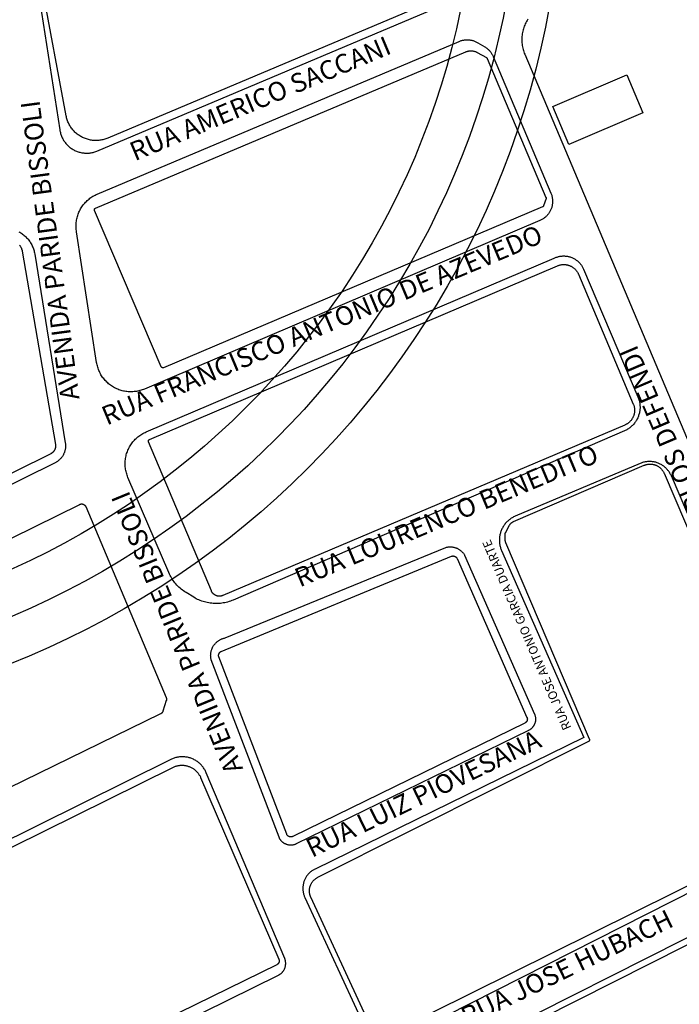
# Model space of a CAD drawing. Units: millimetres. Extents: x 689645 to 706753, y 7639402 to 7643507.
# Drawn here: x 706217 to 706240, y 7642226 to 7642261 of the extents above; entities that cross this region are included whole.
import ezdxf

# ---------------------------------------------------------------- set-up
doc = ezdxf.new("R2010")
doc.units = ezdxf.units.MM
doc.header["$LTSCALE"] = 4
doc.header["$MEASUREMENT"] = 0
for name, color, linetype in [('AUX_CTGEO', 4, 'Continuous'), ('MEIO_FIO_CTGEO', 1, 'Continuous'), ('nome_trecho', 7, 'Continuous'), ('QUADRA_CTGEO', 7, 'Continuous')]:
    doc.layers.add(name, color=color, linetype=linetype)
doc.styles.get("Standard").update_dxf_attribs({"font": 'arial.ttf', "height": 3})

msp = doc.modelspace()

# ---------------------------------------------------------------- linework, layer by layer
at = {"layer": 'AUX_CTGEO', "color": 10}
for radius in [30.746, 29.222, 27.699]:
    msp.add_circle((706205.456, 7642266.488), radius, dxfattribs=at)
at = {"layer": 'MEIO_FIO_CTGEO'}
for points in [[(706217.742, 7642261.571), (706218.499, 7642256.677), (706218.504, 7642256.644), (706218.51, 7642256.611), (706218.517, 7642256.579), (706218.526, 7642256.547), (706218.535, 7642256.515), (706218.546, 7642256.484), (706218.558, 7642256.453), (706218.571, 7642256.422), (706218.584, 7642256.392), (706218.599, 7642256.362), (706218.615, 7642256.333), (706218.632, 7642256.304), (706218.65, 7642256.277), (706218.669, 7642256.249), (706218.689, 7642256.223), (706218.71, 7642256.197), (706218.731, 7642256.172), (706218.754, 7642256.147), (706218.777, 7642256.124), (706218.802, 7642256.101), (706218.827, 7642256.079), (706218.852, 7642256.058), (706218.879, 7642256.038), (706218.906, 7642256.019), (706218.934, 7642256.001), (706218.962, 7642255.983), (706218.991, 7642255.967), (706219.02, 7642255.952), (706219.05, 7642255.938), (706219.081, 7642255.925), (706219.112, 7642255.913), (706219.143, 7642255.902), (706219.175, 7642255.892), (706219.207, 7642255.883), (706219.239, 7642255.876), (706219.272, 7642255.869), (706219.305, 7642255.864), (706219.338, 7642255.86), (706219.371, 7642255.857), (706219.404, 7642255.855), (706219.437, 7642255.854), (706219.47, 7642255.855), (706219.503, 7642255.856), (706219.536, 7642255.859), (706219.569, 7642255.863), (706219.602, 7642255.868), (706219.635, 7642255.875), (706219.667, 7642255.882), (706219.699, 7642255.89), (706219.731, 7642255.9), (706219.762, 7642255.911), (706219.794, 7642255.923), (706232.134, 7642261.136)], [(706234.954, 7642260.564), (706234.93, 7642260.525), (706234.907, 7642260.485), (706234.885, 7642260.445), (706234.865, 7642260.403), (706234.847, 7642260.361), (706234.829, 7642260.319), (706234.814, 7642260.276), (706234.8, 7642260.232), (706234.787, 7642260.188), (706234.776, 7642260.143), (706234.767, 7642260.098), (706234.759, 7642260.053), (706234.752, 7642260.007), (706234.747, 7642259.962), (706234.744, 7642259.916), (706234.743, 7642259.87), (706234.743, 7642259.824), (706234.744, 7642259.778), (706234.747, 7642259.732), (706234.752, 7642259.686), (706234.759, 7642259.641), (706234.767, 7642259.596), (706234.776, 7642259.551), (706234.787, 7642259.506), (706234.8, 7642259.462), (706234.814, 7642259.418), (706234.83, 7642259.375), (706234.847, 7642259.332), (706245.588, 7642233.89)], [(706233.743, 7642259.249), (706235.769, 7642254.441), (706235.779, 7642254.418), (706235.787, 7642254.394), (706235.795, 7642254.37), (706235.802, 7642254.345), (706235.808, 7642254.32), (706235.814, 7642254.295), (706235.818, 7642254.27), (706235.821, 7642254.245), (706235.824, 7642254.22), (706235.826, 7642254.194), (706235.827, 7642254.169), (706235.827, 7642254.144), (706235.826, 7642254.118), (706235.824, 7642254.093), (706235.821, 7642254.067), (706235.818, 7642254.042), (706235.813, 7642254.017), (706235.808, 7642253.992), (706235.802, 7642253.968), (706235.795, 7642253.943), (706235.787, 7642253.919), (706235.778, 7642253.895), (706235.768, 7642253.871), (706235.758, 7642253.848), (706235.747, 7642253.825), (706235.735, 7642253.803), (706235.722, 7642253.781), (706235.709, 7642253.759), (706235.695, 7642253.738), (706235.68, 7642253.717), (706235.664, 7642253.697), (706235.648, 7642253.678), (706235.631, 7642253.659), (706235.613, 7642253.641), (706235.595, 7642253.623), (706235.576, 7642253.606), (706235.556, 7642253.589), (706235.536, 7642253.574), (706235.516, 7642253.559), (706235.494, 7642253.544), (706235.473, 7642253.531), (706235.451, 7642253.518), (706235.428, 7642253.506), (706235.405, 7642253.495), (706235.382, 7642253.485), (706221.474, 7642247.553), (706221.435, 7642247.537), (706221.396, 7642247.523), (706221.356, 7642247.51), (706221.316, 7642247.499), (706221.275, 7642247.488), (706221.234, 7642247.48), (706221.193, 7642247.472), (706221.152, 7642247.466), (706221.11, 7642247.462), (706221.069, 7642247.458), (706221.027, 7642247.457), (706220.985, 7642247.456), (706220.943, 7642247.458), (706220.901, 7642247.46), (706220.86, 7642247.464), (706220.818, 7642247.47), (706220.777, 7642247.476), (706220.736, 7642247.485), (706220.695, 7642247.494), (706220.655, 7642247.506), (706220.615, 7642247.518), (706220.576, 7642247.532), (706220.537, 7642247.547), (706220.498, 7642247.563), (706220.46, 7642247.581), (706220.423, 7642247.6), (706220.386, 7642247.621), (706220.351, 7642247.642), (706220.316, 7642247.665), (706220.281, 7642247.689), (706220.248, 7642247.714), (706220.215, 7642247.741), (706220.184, 7642247.768), (706220.153, 7642247.797), (706220.123, 7642247.826), (706220.095, 7642247.857), (706220.067, 7642247.888), (706220.041, 7642247.92), (706220.015, 7642247.954), (706219.991, 7642247.988), (706219.968, 7642248.023), (706219.946, 7642248.059), (706219.926, 7642248.095), (706219.907, 7642248.132), (706219.889, 7642248.17), (706219.872, 7642248.208), (706219.857, 7642248.247), (706219.843, 7642248.287), (706219.83, 7642248.326), (706219.819, 7642248.367), (706219.809, 7642248.407), (706219.8, 7642248.448), (706219.793, 7642248.49), (706219.086, 7642253.082), (706219.079, 7642253.124), (706219.074, 7642253.166), (706219.071, 7642253.207), (706219.069, 7642253.249), (706219.068, 7642253.291), (706219.069, 7642253.333), (706219.071, 7642253.375), (706219.075, 7642253.416), (706219.08, 7642253.458), (706219.087, 7642253.499), (706219.095, 7642253.541), (706219.104, 7642253.581), (706219.115, 7642253.622), (706219.127, 7642253.662), (706219.14, 7642253.702), (706219.155, 7642253.741), (706219.172, 7642253.779), (706219.189, 7642253.818), (706219.208, 7642253.855), (706219.228, 7642253.892), (706219.249, 7642253.928), (706219.272, 7642253.963), (706219.296, 7642253.998), (706219.321, 7642254.031), (706219.347, 7642254.064), (706219.374, 7642254.096), (706219.402, 7642254.127), (706219.432, 7642254.157), (706219.462, 7642254.186), (706219.493, 7642254.213), (706219.526, 7642254.24), (706219.559, 7642254.266), (706219.593, 7642254.29), (706219.628, 7642254.313), (706219.663, 7642254.335), (706219.7, 7642254.356), (706219.737, 7642254.376), (706219.774, 7642254.394), (706219.813, 7642254.411), (706232.538, 7642259.786), (706232.561, 7642259.796), (706232.585, 7642259.804), (706232.609, 7642259.812), (706232.634, 7642259.819), (706232.659, 7642259.825), (706232.684, 7642259.83), (706232.709, 7642259.835), (706232.734, 7642259.838), (706232.759, 7642259.841), (706232.785, 7642259.843), (706232.81, 7642259.844), (706232.835, 7642259.844), (706232.861, 7642259.843), (706232.886, 7642259.841), (706232.912, 7642259.838), (706232.937, 7642259.835), (706232.962, 7642259.83), (706232.987, 7642259.825), (706233.011, 7642259.819), (706233.036, 7642259.812), (706233.06, 7642259.804), (706233.084, 7642259.795), (706233.108, 7642259.786), (706233.131, 7642259.775), (706233.154, 7642259.764), (706233.176, 7642259.752), (706233.198, 7642259.74), (706233.445, 7642259.592), (706233.467, 7642259.578), (706233.488, 7642259.564), (706233.509, 7642259.549), (706233.529, 7642259.533), (706233.549, 7642259.516), (706233.568, 7642259.499), (706233.586, 7642259.481), (706233.604, 7642259.463), (706233.621, 7642259.444), (706233.638, 7642259.424), (706233.653, 7642259.404), (706233.669, 7642259.383), (706233.683, 7642259.362), (706233.696, 7642259.34), (706233.709, 7642259.318), (706233.721, 7642259.295), (706233.732, 7642259.272), (706233.743, 7642259.249)], [(706217.061, 7642253.09), (706217.094, 7642253.071), (706217.127, 7642253.051), (706217.159, 7642253.03), (706217.19, 7642253.008), (706217.22, 7642252.984), (706217.249, 7642252.96), (706217.278, 7642252.934), (706217.306, 7642252.907), (706217.332, 7642252.88), (706217.358, 7642252.852), (706217.383, 7642252.822), (706217.406, 7642252.792), (706217.429, 7642252.761), (706217.45, 7642252.73), (706217.471, 7642252.697), (706217.49, 7642252.664), (706217.508, 7642252.631), (706217.525, 7642252.596), (706217.541, 7642252.561), (706217.555, 7642252.526), (706217.568, 7642252.49), (706217.58, 7642252.454), (706217.591, 7642252.417), (706217.6, 7642252.38), (706217.608, 7642252.342), (706217.615, 7642252.305)], [(706217.615, 7642252.305), (706218.69, 7642245.661), (706218.693, 7642245.639), (706218.696, 7642245.616), (706218.698, 7642245.593), (706218.699, 7642245.571), (706218.699, 7642245.548), (706218.699, 7642245.525), (706218.697, 7642245.503), (706218.695, 7642245.48), (706218.693, 7642245.457), (706218.689, 7642245.435), (706218.685, 7642245.413), (706218.679, 7642245.391), (706218.674, 7642245.369), (706218.667, 7642245.347), (706218.659, 7642245.325), (706218.651, 7642245.304), (706218.642, 7642245.283), (706218.633, 7642245.263), (706218.623, 7642245.242), (706218.612, 7642245.223), (706218.6, 7642245.203), (706218.588, 7642245.184), (706218.575, 7642245.165), (706218.561, 7642245.147), (706218.547, 7642245.129), (706218.532, 7642245.112), (706218.516, 7642245.096), (706218.5, 7642245.08), (706218.484, 7642245.064), (706218.467, 7642245.049), (706218.449, 7642245.035), (706218.431, 7642245.021), (706218.412, 7642245.008), (706218.393, 7642244.995), (706218.374, 7642244.983), (706218.354, 7642244.972), (706218.334, 7642244.962), (706197.118, 7642234.456)], [(706221.537, 7642246.048), (706235.886, 7642252.158), (706235.909, 7642252.17), (706235.934, 7642252.18), (706235.958, 7642252.19), (706235.983, 7642252.198), (706236.008, 7642252.206), (706236.034, 7642252.213), (706236.059, 7642252.219), (706236.085, 7642252.224), (706236.111, 7642252.228), (706236.137, 7642252.232), (706236.163, 7642252.234), (706236.189, 7642252.236), (706236.216, 7642252.236), (706236.242, 7642252.236), (706236.268, 7642252.235), (706236.295, 7642252.233), (706236.321, 7642252.229), (706236.347, 7642252.225), (706236.373, 7642252.221), (706236.398, 7642252.215), (706236.424, 7642252.208), (706236.449, 7642252.201), (706236.474, 7642252.192), (706236.498, 7642252.183), (706236.523, 7642252.173), (706236.547, 7642252.162), (706236.57, 7642252.15), (706236.593, 7642252.137), (706236.616, 7642252.124), (706236.638, 7642252.109), (706236.66, 7642252.094), (706236.681, 7642252.079), (706236.701, 7642252.062), (706236.721, 7642252.045), (706236.741, 7642252.027), (706236.759, 7642252.009), (706236.777, 7642251.99), (706236.795, 7642251.97), (706236.811, 7642251.949), (706236.827, 7642251.929), (706236.842, 7642251.907), (706236.857, 7642251.885), (706236.871, 7642251.863), (706236.883, 7642251.84), (706236.896, 7642251.816), (706236.907, 7642251.792), (706236.917, 7642251.768), (706238.83, 7642247.277), (706238.842, 7642247.248), (706238.852, 7642247.218), (706238.862, 7642247.188), (706238.871, 7642247.157), (706238.879, 7642247.127), (706238.886, 7642247.095), (706238.891, 7642247.064), (706238.896, 7642247.033), (706238.899, 7642247.001), (706238.901, 7642246.969), (706238.903, 7642246.938), (706238.903, 7642246.906), (706238.902, 7642246.874), (706238.899, 7642246.842), (706238.896, 7642246.811), (706238.892, 7642246.779), (706238.886, 7642246.748), (706238.88, 7642246.717), (706238.872, 7642246.686), (706238.864, 7642246.655), (706238.854, 7642246.625), (706238.843, 7642246.595), (706238.831, 7642246.566), (706238.819, 7642246.536), (706238.805, 7642246.508), (706238.79, 7642246.48), (706238.774, 7642246.452), (706238.758, 7642246.425), (706238.74, 7642246.399), (706238.721, 7642246.373), (706238.702, 7642246.348), (706238.682, 7642246.323), (706238.66, 7642246.299), (706238.638, 7642246.276), (706238.616, 7642246.254), (706238.592, 7642246.233), (706238.568, 7642246.212), (706238.543, 7642246.193), (706238.517, 7642246.174), (706238.491, 7642246.156), (706238.464, 7642246.139), (706238.437, 7642246.123), (706238.409, 7642246.108), (706238.38, 7642246.093), (706238.352, 7642246.08), (706224.594, 7642240.128), (706224.546, 7642240.109), (706224.498, 7642240.091), (706224.449, 7642240.075), (706224.399, 7642240.061), (706224.349, 7642240.048), (706224.299, 7642240.037), (706224.248, 7642240.028), (706224.197, 7642240.02), (706224.146, 7642240.014), (706224.095, 7642240.01), (706224.043, 7642240.008), (706223.992, 7642240.007), (706223.94, 7642240.008), (706223.889, 7642240.011), (706223.838, 7642240.016), (706223.787, 7642240.022), (706223.736, 7642240.03), (706223.685, 7642240.04), (706223.635, 7642240.051), (706223.585, 7642240.064), (706223.536, 7642240.079), (706223.487, 7642240.096), (706223.439, 7642240.114), (706223.391, 7642240.134), (706223.344, 7642240.155), (706223.298, 7642240.178), (706223.253, 7642240.202), (706223.208, 7642240.228), (706222.94, 7642240.391), (706222.895, 7642240.419), (706222.852, 7642240.449), (706222.81, 7642240.48), (706222.768, 7642240.512), (706222.728, 7642240.546), (706222.689, 7642240.581), (706222.651, 7642240.618), (706222.615, 7642240.656), (706222.58, 7642240.695), (706222.546, 7642240.735), (706222.514, 7642240.776), (706222.483, 7642240.819), (706222.453, 7642240.863), (706222.425, 7642240.907), (706222.399, 7642240.953), (706222.374, 7642240.999), (706222.351, 7642241.046), (706222.33, 7642241.094), (706220.894, 7642244.447), (706220.878, 7642244.487), (706220.864, 7642244.527), (706220.85, 7642244.567), (706220.838, 7642244.608), (706220.828, 7642244.65), (706220.819, 7642244.691), (706220.812, 7642244.733), (706220.805, 7642244.775), (706220.801, 7642244.818), (706220.798, 7642244.86), (706220.796, 7642244.903), (706220.796, 7642244.945), (706220.797, 7642244.988), (706220.8, 7642245.03), (706220.805, 7642245.073), (706220.811, 7642245.115), (706220.818, 7642245.157), (706220.827, 7642245.199), (706220.837, 7642245.24), (706220.848, 7642245.281), (706220.862, 7642245.321), (706220.876, 7642245.361), (706220.892, 7642245.401), (706220.909, 7642245.44), (706220.928, 7642245.478), (706220.948, 7642245.516), (706220.969, 7642245.553), (706220.991, 7642245.589), (706221.015, 7642245.624), (706221.04, 7642245.659), (706221.066, 7642245.692), (706221.094, 7642245.725), (706221.122, 7642245.757), (706221.152, 7642245.788), (706221.182, 7642245.817), (706221.214, 7642245.846), (706221.246, 7642245.873), (706221.28, 7642245.899), (706221.314, 7642245.925), (706221.35, 7642245.948), (706221.386, 7642245.971), (706221.423, 7642245.992), (706221.46, 7642246.012), (706221.498, 7642246.031), (706221.537, 7642246.048)], [(706244.914, 7642232.992), (706240.004, 7642244.496), (706239.992, 7642244.522), (706239.979, 7642244.548), (706239.966, 7642244.574), (706239.951, 7642244.599), (706239.936, 7642244.624), (706239.919, 7642244.648), (706239.902, 7642244.672), (706239.884, 7642244.694), (706239.865, 7642244.717), (706239.846, 7642244.738), (706239.826, 7642244.759), (706239.805, 7642244.78), (706239.783, 7642244.799), (706239.761, 7642244.818), (706239.738, 7642244.836), (706239.714, 7642244.853), (706239.69, 7642244.869), (706239.665, 7642244.885), (706239.64, 7642244.899), (706239.615, 7642244.913), (706239.588, 7642244.926), (706239.562, 7642244.937), (706239.535, 7642244.948), (706239.507, 7642244.958), (706239.48, 7642244.967), (706239.452, 7642244.976), (706239.424, 7642244.983), (706239.395, 7642244.989), (706239.366, 7642244.994), (706239.338, 7642244.998), (706239.309, 7642245.001), (706239.28, 7642245.003), (706239.251, 7642245.004), (706239.221, 7642245.004), (706239.192, 7642245.004), (706239.163, 7642245.002), (706239.134, 7642244.999), (706239.105, 7642244.995), (706239.077, 7642244.99), (706239.048, 7642244.984), (706239.02, 7642244.977), (706238.992, 7642244.969), (706238.964, 7642244.96), (706238.937, 7642244.95), (706238.91, 7642244.94), (706234.514, 7642243.079), (706234.485, 7642243.066), (706234.457, 7642243.053), (706234.429, 7642243.038), (706234.402, 7642243.022), (706234.375, 7642243.006), (706234.349, 7642242.988), (706234.323, 7642242.97), (706234.298, 7642242.95), (706234.274, 7642242.93), (706234.251, 7642242.909), (706234.228, 7642242.888), (706234.206, 7642242.865), (706234.185, 7642242.842), (706234.164, 7642242.818), (706234.145, 7642242.793), (706234.126, 7642242.768), (706234.108, 7642242.742), (706234.091, 7642242.715), (706234.075, 7642242.688), (706234.06, 7642242.661), (706234.046, 7642242.632), (706234.033, 7642242.604), (706234.021, 7642242.575), (706234.01, 7642242.545), (706233.999, 7642242.515), (706233.99, 7642242.485), (706233.982, 7642242.455), (706233.975, 7642242.424), (706233.97, 7642242.393), (706233.965, 7642242.362), (706233.961, 7642242.331), (706233.958, 7642242.299), (706233.957, 7642242.268), (706233.956, 7642242.236), (706233.957, 7642242.205), (706233.958, 7642242.173), (706233.961, 7642242.142), (706233.965, 7642242.111), (706233.97, 7642242.08), (706233.976, 7642242.049), (706233.983, 7642242.018), (706233.991, 7642241.988), (706234, 7642241.958), (706234.01, 7642241.928), (706234.021, 7642241.898), (706234.033, 7642241.869)], [(706226.207, 7642231.788), (706223.821, 7642238.025), (706223.817, 7642238.046), (706223.812, 7642238.068), (706223.809, 7642238.089), (706223.806, 7642238.111), (706223.804, 7642238.132), (706223.803, 7642238.154), (706223.802, 7642238.176), (706223.803, 7642238.198), (706223.804, 7642238.22), (706223.806, 7642238.241), (706223.808, 7642238.263), (706223.811, 7642238.284), (706223.815, 7642238.306), (706223.82, 7642238.327), (706223.826, 7642238.348), (706223.832, 7642238.369), (706223.839, 7642238.39), (706223.846, 7642238.41), (706223.855, 7642238.43), (706223.864, 7642238.45), (706223.873, 7642238.47), (706223.884, 7642238.489), (706223.895, 7642238.508), (706223.906, 7642238.526), (706223.919, 7642238.544), (706223.932, 7642238.562), (706223.945, 7642238.579), (706223.959, 7642238.595), (706223.974, 7642238.611), (706223.989, 7642238.627), (706224.005, 7642238.642), (706224.021, 7642238.657), (706224.038, 7642238.671), (706224.055, 7642238.684), (706224.073, 7642238.697), (706224.091, 7642238.709), (706224.109, 7642238.72), (706224.128, 7642238.731), (706224.147, 7642238.742), (706224.167, 7642238.751), (706224.187, 7642238.76), (706224.207, 7642238.768), (706224.227, 7642238.776), (706224.248, 7642238.782), (706224.269, 7642238.789), (706224.29, 7642238.794), (706224.311, 7642238.798), (706232.074, 7642241.983), (706232.093, 7642241.988), (706232.113, 7642241.992), (706232.133, 7642241.996), (706232.153, 7642241.998), (706232.174, 7642242.001), (706232.194, 7642242.002), (706232.214, 7642242.003), (706232.234, 7642242.003), (706232.255, 7642242.002), (706232.275, 7642242.001), (706232.295, 7642241.999), (706232.315, 7642241.996), (706232.335, 7642241.993), (706232.355, 7642241.989), (706232.375, 7642241.984), (706232.394, 7642241.978), (706232.414, 7642241.972), (706232.433, 7642241.965), (706232.452, 7642241.958), (706232.47, 7642241.95), (706232.488, 7642241.941), (706232.506, 7642241.931), (706232.524, 7642241.921), (706232.541, 7642241.911), (706232.558, 7642241.899), (706232.575, 7642241.888), (706232.591, 7642241.875), (706232.606, 7642241.862), (706232.621, 7642241.849), (706232.636, 7642241.835), (706232.65, 7642241.82), (706232.664, 7642241.805), (706232.677, 7642241.79), (706232.689, 7642241.774), (706232.701, 7642241.757), (706232.713, 7642241.74), (706232.724, 7642241.723), (706232.734, 7642241.706), (706235.191, 7642236.118), (706235.197, 7642236.104), (706235.203, 7642236.089), (706235.208, 7642236.075), (706235.212, 7642236.06), (706235.216, 7642236.045), (706235.219, 7642236.03), (706235.222, 7642236.015), (706235.225, 7642236), (706235.226, 7642235.985), (706235.228, 7642235.969), (706235.228, 7642235.954), (706235.229, 7642235.939), (706235.228, 7642235.923), (706235.227, 7642235.908), (706235.226, 7642235.893), (706235.224, 7642235.877), (706235.222, 7642235.862), (706235.219, 7642235.847), (706235.215, 7642235.832), (706235.211, 7642235.817), (706235.207, 7642235.803), (706235.202, 7642235.788), (706235.196, 7642235.774), (706235.19, 7642235.76), (706235.184, 7642235.746), (706235.177, 7642235.732), (706235.169, 7642235.718), (706235.161, 7642235.705), (706235.153, 7642235.692), (706235.144, 7642235.68), (706235.135, 7642235.668), (706235.125, 7642235.656), (706235.115, 7642235.644), (706235.104, 7642235.633), (706235.094, 7642235.622), (706235.082, 7642235.611), (706235.071, 7642235.601), (706235.059, 7642235.592), (706235.046, 7642235.582), (706235.034, 7642235.574), (706235.021, 7642235.565), (706235.008, 7642235.557), (706234.994, 7642235.55), (706234.981, 7642235.543), (706226.814, 7642231.549), (706226.8, 7642231.543), (706226.786, 7642231.537), (706226.772, 7642231.531), (706226.757, 7642231.526), (706226.743, 7642231.522), (706226.728, 7642231.518), (706226.713, 7642231.514), (706226.698, 7642231.511), (706226.683, 7642231.509), (706226.668, 7642231.507), (706226.653, 7642231.505), (706226.637, 7642231.504), (706226.622, 7642231.504), (706226.607, 7642231.504), (706226.591, 7642231.505), (706226.576, 7642231.506), (706226.561, 7642231.508), (706226.546, 7642231.51), (706226.531, 7642231.513), (706226.516, 7642231.516), (706226.501, 7642231.52), (706226.486, 7642231.525), (706226.472, 7642231.529), (706226.458, 7642231.535), (706226.444, 7642231.541), (706226.43, 7642231.547), (706226.416, 7642231.554), (706226.402, 7642231.561), (706226.389, 7642231.569), (706226.376, 7642231.577), (706226.364, 7642231.586), (706226.351, 7642231.595), (706226.339, 7642231.604), (706226.328, 7642231.614), (706226.316, 7642231.624), (706226.306, 7642231.635), (706226.295, 7642231.646), (706226.285, 7642231.658), (706226.275, 7642231.669), (706226.266, 7642231.681), (706226.257, 7642231.694), (706226.248, 7642231.707), (706226.24, 7642231.72), (706226.232, 7642231.733), (706226.225, 7642231.746), (706226.219, 7642231.76), (706226.212, 7642231.774), (706226.207, 7642231.788)], [(706234.033, 7642241.869), (706236.927, 7642235.291), (706227.472, 7642230.667), (706227.448, 7642230.655), (706227.425, 7642230.642), (706227.403, 7642230.629), (706227.381, 7642230.614), (706227.359, 7642230.599), (706227.338, 7642230.584), (706227.318, 7642230.567), (706227.298, 7642230.55), (706227.279, 7642230.532), (706227.26, 7642230.514), (706227.242, 7642230.495), (706227.225, 7642230.475), (706227.208, 7642230.455), (706227.193, 7642230.434), (706227.177, 7642230.412), (706227.163, 7642230.39), (706227.149, 7642230.368), (706227.136, 7642230.345), (706227.124, 7642230.322), (706227.113, 7642230.298), (706227.103, 7642230.274), (706227.093, 7642230.25), (706227.084, 7642230.225), (706227.076, 7642230.2), (706227.069, 7642230.175), (706227.063, 7642230.149), (706227.058, 7642230.124), (706227.053, 7642230.098), (706227.05, 7642230.072), (706227.047, 7642230.046), (706227.045, 7642230.02), (706227.045, 7642229.993), (706227.045, 7642229.967), (706227.046, 7642229.941), (706227.047, 7642229.915), (706227.05, 7642229.889), (706227.054, 7642229.863), (706227.059, 7642229.837), (706227.064, 7642229.811), (706227.07, 7642229.786), (706227.078, 7642229.761), (706227.086, 7642229.736), (706227.094, 7642229.711), (706227.104, 7642229.687), (706227.115, 7642229.663), (706229.283, 7642224.975)], [(706205.98, 7642216.965), (706226.187, 7642226.933), (706226.201, 7642226.94), (706226.214, 7642226.948), (706226.228, 7642226.956), (706226.241, 7642226.964), (706226.254, 7642226.973), (706226.266, 7642226.983), (706226.279, 7642226.993), (706226.29, 7642227.003), (706226.302, 7642227.014), (706226.313, 7642227.025), (706226.324, 7642227.036), (706226.334, 7642227.048), (706226.344, 7642227.06), (706226.353, 7642227.073), (706226.362, 7642227.086), (706226.371, 7642227.099), (706226.379, 7642227.112), (706226.387, 7642227.126), (706226.394, 7642227.14), (706226.401, 7642227.154), (706226.407, 7642227.168), (706226.413, 7642227.183), (706226.418, 7642227.198), (706226.423, 7642227.213), (706226.427, 7642227.228), (706226.431, 7642227.243), (706226.434, 7642227.259), (706226.436, 7642227.274), (706226.438, 7642227.29), (706226.44, 7642227.305), (706226.441, 7642227.321), (706226.442, 7642227.337), (706226.441, 7642227.352), (706226.441, 7642227.368), (706226.44, 7642227.384), (706226.438, 7642227.399), (706226.436, 7642227.415), (706226.433, 7642227.43), (706226.43, 7642227.446), (706226.426, 7642227.461), (706226.422, 7642227.476), (706226.417, 7642227.491), (706226.411, 7642227.506), (706226.406, 7642227.52), (706223.648, 7642234.056), (706223.635, 7642234.085), (706223.621, 7642234.114), (706223.606, 7642234.142), (706223.591, 7642234.169), (706223.574, 7642234.196), (706223.556, 7642234.223), (706223.538, 7642234.248), (706223.518, 7642234.273), (706223.498, 7642234.298), (706223.477, 7642234.321), (706223.455, 7642234.344), (706223.432, 7642234.366), (706223.409, 7642234.388), (706223.384, 7642234.408), (706223.359, 7642234.428), (706223.334, 7642234.447), (706223.308, 7642234.465), (706223.281, 7642234.482), (706223.253, 7642234.498), (706223.225, 7642234.513), (706223.197, 7642234.527), (706223.168, 7642234.54), (706223.139, 7642234.552), (706223.109, 7642234.563), (706223.079, 7642234.573), (706223.048, 7642234.582), (706223.018, 7642234.59), (706222.987, 7642234.597), (706222.955, 7642234.602), (706222.924, 7642234.607), (706222.893, 7642234.611), (706222.861, 7642234.613), (706222.829, 7642234.614), (706222.797, 7642234.615), (706222.766, 7642234.614), (706222.734, 7642234.612), (706222.702, 7642234.609), (706222.671, 7642234.605), (706222.64, 7642234.6), (706222.609, 7642234.593), (706222.578, 7642234.586), (706222.547, 7642234.577), (706222.517, 7642234.568), (706222.487, 7642234.557), (706222.457, 7642234.546), (706222.428, 7642234.533), (706222.4, 7642234.52), (706202.049, 7642224.427)], [(706230.319, 7642224.615), (706244.455, 7642231.78)], [(706230.141, 7642222.988), (706244.311, 7642230.145), (706244.319, 7642229.899)]]:
    msp.add_lwpolyline(points, dxfattribs=at)
at = {"layer": 'nome_trecho'}
msp.add_lwpolyline([(706238.433, 7642258.609), (706239.001, 7642257.273), (706236.4, 7642256.156), (706235.836, 7642257.494), (706238.433, 7642258.609)], close=True, dxfattribs=at)
at = {"layer": 'QUADRA_CTGEO'}
for points in [[(706232.028, 7642261.385), (706220.185, 7642256.382), (706220.151, 7642256.368), (706220.116, 7642256.356), (706220.082, 7642256.344), (706220.046, 7642256.334), (706220.011, 7642256.325), (706219.975, 7642256.318), (706219.939, 7642256.311), (706219.903, 7642256.306), (706219.866, 7642256.302), (706219.83, 7642256.299), (706219.793, 7642256.298), (706219.756, 7642256.298), (706219.72, 7642256.299), (706219.683, 7642256.301), (706219.647, 7642256.305), (706219.61, 7642256.31), (706219.574, 7642256.316), (706219.538, 7642256.323), (706219.503, 7642256.332), (706219.468, 7642256.342), (706219.433, 7642256.353), (706219.398, 7642256.365), (706219.364, 7642256.378), (706219.33, 7642256.393), (706219.297, 7642256.408), (706219.265, 7642256.425), (706219.233, 7642256.443), (706219.201, 7642256.462), (706219.171, 7642256.482), (706219.141, 7642256.503), (706219.112, 7642256.525), (706219.083, 7642256.548), (706219.055, 7642256.572), (706219.029, 7642256.597), (706219.003, 7642256.623), (706218.978, 7642256.65), (706218.954, 7642256.678), (706218.931, 7642256.706), (706218.908, 7642256.735), (706218.887, 7642256.765), (706218.867, 7642256.796), (706218.848, 7642256.827), (706218.83, 7642256.859), (706218.814, 7642256.892), (706218.798, 7642256.925), (706218.783, 7642256.959), (706218.77, 7642256.993), (706218.758, 7642257.027), (706218.747, 7642257.062), (706218.737, 7642257.097), (706218.729, 7642257.133), (706218.721, 7642257.169), (706217.862, 7642261.779)], [(706217.079, 7642252.617), (706217.089, 7642252.604), (706217.098, 7642252.592), (706217.107, 7642252.579), (706217.116, 7642252.565), (706217.124, 7642252.552), (706217.131, 7642252.538), (706217.138, 7642252.524), (706217.145, 7642252.51), (706217.151, 7642252.495), (706217.156, 7642252.481), (706217.161, 7642252.466), (706217.166, 7642252.451), (706217.17, 7642252.435), (706217.173, 7642252.42), (706217.176, 7642252.405), (706218.343, 7642245.602), (706218.345, 7642245.591), (706218.346, 7642245.581), (706218.347, 7642245.57), (706218.347, 7642245.56), (706218.348, 7642245.549), (706218.347, 7642245.539), (706218.347, 7642245.528), (706218.346, 7642245.517), (706218.344, 7642245.507), (706218.343, 7642245.497), (706218.341, 7642245.486), (706218.338, 7642245.476), (706218.336, 7642245.466), (706218.333, 7642245.456), (706218.329, 7642245.446), (706218.325, 7642245.436), (706218.321, 7642245.426), (706218.317, 7642245.417), (706218.312, 7642245.407), (706218.307, 7642245.398), (706218.301, 7642245.389), (706218.296, 7642245.38), (706218.29, 7642245.371), (706218.283, 7642245.363), (706218.277, 7642245.355), (706218.27, 7642245.347), (706218.263, 7642245.339), (706218.255, 7642245.332), (706218.248, 7642245.324), (706218.24, 7642245.317), (706218.231, 7642245.311), (706218.223, 7642245.304), (706218.214, 7642245.298), (706218.206, 7642245.292), (706218.197, 7642245.287), (706218.187, 7642245.282), (706218.178, 7642245.277), (706196.962, 7642234.771)], [(706229.421, 7642225.143), (706227.326, 7642229.674), (706227.326, 7642229.674), (706227.318, 7642229.691), (706227.311, 7642229.708), (706227.305, 7642229.725), (706227.299, 7642229.743), (706227.294, 7642229.761), (706227.29, 7642229.779), (706227.286, 7642229.797), (706227.283, 7642229.816), (706227.28, 7642229.834), (706227.278, 7642229.853), (706227.277, 7642229.871), (706227.277, 7642229.89), (706227.277, 7642229.909), (706227.277, 7642229.927), (706227.279, 7642229.946), (706227.281, 7642229.965), (706227.283, 7642229.983), (706227.287, 7642230.001), (706227.291, 7642230.02), (706227.295, 7642230.038), (706227.301, 7642230.056), (706227.306, 7642230.073), (706227.313, 7642230.091), (706227.32, 7642230.108), (706227.328, 7642230.125), (706227.336, 7642230.142), (706227.345, 7642230.158), (706227.354, 7642230.174), (706227.364, 7642230.19), (706227.375, 7642230.205), (706227.386, 7642230.22), (706227.397, 7642230.235), (706227.409, 7642230.249), (706227.422, 7642230.263), (706227.435, 7642230.276), (706227.448, 7642230.289), (706227.462, 7642230.302), (706227.477, 7642230.314), (706227.491, 7642230.325), (706227.506, 7642230.336), (706227.522, 7642230.346), (706227.538, 7642230.356), (706227.554, 7642230.365), (706227.571, 7642230.374), (706237.1, 7642235.159), (706237.102, 7642235.159), (706237.103, 7642235.161), (706237.105, 7642235.162), (706237.107, 7642235.163), (706237.109, 7642235.164), (706237.11, 7642235.165), (706237.112, 7642235.167), (706237.113, 7642235.168), (706237.115, 7642235.169), (706237.116, 7642235.171), (706237.118, 7642235.172), (706237.119, 7642235.174), (706237.121, 7642235.176), (706237.122, 7642235.177), (706237.123, 7642235.179), (706237.124, 7642235.181), (706237.125, 7642235.183), (706237.126, 7642235.184), (706237.127, 7642235.186), (706237.128, 7642235.188), (706237.129, 7642235.19), (706237.13, 7642235.192), (706237.13, 7642235.194), (706237.131, 7642235.196), (706237.131, 7642235.198), (706237.132, 7642235.2), (706237.132, 7642235.202), (706237.133, 7642235.204), (706237.133, 7642235.206), (706237.133, 7642235.208), (706237.133, 7642235.21), (706237.133, 7642235.212), (706237.133, 7642235.215), (706237.133, 7642235.217), (706237.133, 7642235.219), (706237.133, 7642235.221), (706237.132, 7642235.223), (706237.132, 7642235.225), (706237.132, 7642235.227), (706237.131, 7642235.229), (706237.131, 7642235.231), (706237.13, 7642235.233), (706237.129, 7642235.235), (706237.128, 7642235.237), (706234.186, 7642242.138), (706234.182, 7642242.148), (706234.178, 7642242.158), (706234.175, 7642242.168), (706234.172, 7642242.178), (706234.169, 7642242.188), (706234.167, 7642242.198), (706234.165, 7642242.208), (706234.164, 7642242.219), (706234.163, 7642242.229), (706234.162, 7642242.24), (706234.161, 7642242.25), (706234.156, 7642242.459), (706234.156, 7642242.462), (706234.156, 7642242.464), (706234.156, 7642242.467), (706234.157, 7642242.469), (706234.157, 7642242.472), (706234.157, 7642242.474), (706234.158, 7642242.477), (706234.158, 7642242.479), (706234.159, 7642242.482), (706234.16, 7642242.484), (706234.16, 7642242.486), (706234.161, 7642242.489), (706234.162, 7642242.491), (706234.163, 7642242.493), (706234.164, 7642242.496), (706234.166, 7642242.498), (706234.309, 7642242.759), (706234.314, 7642242.769), (706234.32, 7642242.778), (706234.326, 7642242.787), (706234.332, 7642242.795), (706234.339, 7642242.804), (706234.345, 7642242.812), (706234.352, 7642242.82), (706234.36, 7642242.827), (706234.367, 7642242.835), (706234.375, 7642242.842), (706234.383, 7642242.849), (706234.392, 7642242.855), (706234.4, 7642242.862), (706234.409, 7642242.868), (706234.418, 7642242.873), (706234.427, 7642242.879), (706234.437, 7642242.884), (706234.446, 7642242.888), (706234.456, 7642242.893), (706239.049, 7642244.87), (706239.067, 7642244.877), (706239.084, 7642244.884), (706239.102, 7642244.889), (706239.12, 7642244.895), (706239.138, 7642244.899), (706239.156, 7642244.903), (706239.174, 7642244.907), (706239.193, 7642244.909), (706239.211, 7642244.911), (706239.23, 7642244.913), (706239.249, 7642244.913), (706239.267, 7642244.913), (706239.286, 7642244.913), (706239.305, 7642244.912), (706239.323, 7642244.91), (706239.342, 7642244.907), (706239.36, 7642244.904), (706239.378, 7642244.9), (706239.396, 7642244.896), (706239.414, 7642244.891), (706239.432, 7642244.885), (706239.45, 7642244.879), (706239.467, 7642244.872), (706239.484, 7642244.864), (706239.501, 7642244.856), (706239.517, 7642244.847), (706239.533, 7642244.838), (706239.549, 7642244.828), (706239.565, 7642244.818), (706239.58, 7642244.807), (706239.595, 7642244.796), (706239.609, 7642244.784), (706239.623, 7642244.771), (706239.636, 7642244.758), (706239.649, 7642244.745), (706239.662, 7642244.731), (706239.674, 7642244.717), (706239.685, 7642244.702), (706239.696, 7642244.687), (706239.707, 7642244.672), (706239.717, 7642244.656), (706239.726, 7642244.64), (706239.735, 7642244.623), (706239.743, 7642244.607), (706239.751, 7642244.59), (706244.734, 7642232.915)], [(706197.796, 7642232.947), (706219.2, 7642243.496), (706219.205, 7642243.498), (706219.21, 7642243.5), (706219.215, 7642243.502), (706219.22, 7642243.504), (706219.225, 7642243.505), (706219.23, 7642243.507), (706219.235, 7642243.508), (706219.24, 7642243.509), (706219.245, 7642243.51), (706219.251, 7642243.511), (706219.256, 7642243.511), (706219.261, 7642243.511), (706219.267, 7642243.512), (706219.272, 7642243.512), (706219.277, 7642243.511), (706219.282, 7642243.511), (706219.288, 7642243.51), (706219.293, 7642243.509), (706219.298, 7642243.509), (706219.303, 7642243.507), (706219.308, 7642243.506), (706219.313, 7642243.505), (706219.318, 7642243.503), (706219.323, 7642243.501), (706219.328, 7642243.499), (706219.333, 7642243.497), (706219.338, 7642243.494), (706219.342, 7642243.492), (706219.347, 7642243.489), (706219.351, 7642243.486), (706219.356, 7642243.483), (706219.36, 7642243.48), (706219.364, 7642243.477), (706219.368, 7642243.474), (706219.372, 7642243.47), (706219.376, 7642243.466), (706219.38, 7642243.463), (706219.383, 7642243.459), (706219.386, 7642243.455), (706219.39, 7642243.45), (706219.393, 7642243.446), (706219.396, 7642243.442), (706219.399, 7642243.437), (706219.401, 7642243.433), (706219.404, 7642243.428), (706219.406, 7642243.423), (706219.408, 7642243.418), (706222.237, 7642236.701), (706222.239, 7642236.696), (706222.241, 7642236.691), (706222.243, 7642236.686), (706222.244, 7642236.681), (706222.245, 7642236.676), (706222.246, 7642236.671), (706222.247, 7642236.666), (706222.248, 7642236.661), (706222.249, 7642236.656), (706222.249, 7642236.651), (706222.249, 7642236.646), (706222.249, 7642236.641), (706222.249, 7642236.636), (706222.249, 7642236.631), (706222.248, 7642236.625), (706222.248, 7642236.62), (706222.247, 7642236.615), (706222.246, 7642236.61), (706222.245, 7642236.605), (706222.244, 7642236.6), (706222.242, 7642236.595), (706222.122, 7642236.218), (706222.121, 7642236.213), (706222.119, 7642236.208), (706222.117, 7642236.204), (706222.115, 7642236.199), (706222.113, 7642236.194), (706222.11, 7642236.19), (706222.108, 7642236.185), (706222.105, 7642236.181), (706222.102, 7642236.177), (706222.099, 7642236.173), (706222.096, 7642236.168), (706222.093, 7642236.165), (706222.089, 7642236.161), (706222.086, 7642236.157), (706222.082, 7642236.153), (706222.078, 7642236.15), (706222.074, 7642236.147), (706222.07, 7642236.143), (706222.066, 7642236.14), (706222.062, 7642236.137), (706222.058, 7642236.135), (706222.053, 7642236.132), (706222.049, 7642236.129), (706222.044, 7642236.127), (706201.201, 7642225.939)], [(706202.13, 7642224.18), (706222.474, 7642234.244), (706222.497, 7642234.255), (706222.519, 7642234.265), (706222.543, 7642234.274), (706222.566, 7642234.282), (706222.589, 7642234.289), (706222.613, 7642234.296), (706222.637, 7642234.302), (706222.662, 7642234.306), (706222.686, 7642234.311), (706222.711, 7642234.314), (706222.735, 7642234.316), (706222.76, 7642234.318), (706222.785, 7642234.318), (706222.809, 7642234.318), (706222.834, 7642234.317), (706222.859, 7642234.315), (706222.883, 7642234.313), (706222.908, 7642234.309), (706222.932, 7642234.305), (706222.956, 7642234.299), (706222.98, 7642234.293), (706223.004, 7642234.286), (706223.028, 7642234.279), (706223.051, 7642234.27), (706223.074, 7642234.261), (706223.096, 7642234.251), (706223.118, 7642234.24), (706223.14, 7642234.228), (706223.162, 7642234.216), (706223.183, 7642234.202), (706223.203, 7642234.189), (706223.223, 7642234.174), (706223.243, 7642234.159), (706223.262, 7642234.143), (706223.28, 7642234.126), (706223.298, 7642234.109), (706223.315, 7642234.091), (706223.332, 7642234.073), (706223.348, 7642234.054), (706223.363, 7642234.035), (706223.377, 7642234.015), (706223.391, 7642233.994), (706223.404, 7642233.973), (706223.417, 7642233.952), (706223.429, 7642233.93), (706223.44, 7642233.908), (706223.45, 7642233.885), (706226.199, 7642227.492), (706226.201, 7642227.487), (706226.203, 7642227.482), (706226.204, 7642227.477), (706226.206, 7642227.472), (706226.207, 7642227.467), (706226.208, 7642227.462), (706226.209, 7642227.457), (706226.21, 7642227.451), (706226.211, 7642227.446), (706226.211, 7642227.441), (706226.211, 7642227.436), (706226.211, 7642227.43), (706226.211, 7642227.425), (706226.211, 7642227.42), (706226.21, 7642227.415), (706226.21, 7642227.409), (706226.209, 7642227.404), (706226.208, 7642227.399), (706226.207, 7642227.394), (706226.205, 7642227.389), (706226.204, 7642227.384), (706226.202, 7642227.379), (706226.2, 7642227.374), (706226.198, 7642227.369), (706226.196, 7642227.364), (706226.193, 7642227.36), (706226.191, 7642227.355), (706226.188, 7642227.35), (706226.185, 7642227.346), (706226.182, 7642227.342), (706226.179, 7642227.338), (706226.175, 7642227.333), (706226.172, 7642227.33), (706226.168, 7642227.326), (706226.165, 7642227.322), (706226.161, 7642227.318), (706226.157, 7642227.315), (706226.153, 7642227.312), (706226.149, 7642227.308), (706226.144, 7642227.305), (706226.14, 7642227.303), (706226.135, 7642227.3), (706226.131, 7642227.297), (706226.126, 7642227.295), (706205.585, 7642217.238)], [(706244.367, 7642231.956), (706230.142, 7642224.889)]]:
    msp.add_lwpolyline(points, dxfattribs=at)
for points in [[(706233.178, 7642259.397), (706233.498, 7642259.218), (706233.5, 7642259.217), (706233.502, 7642259.216), (706233.503, 7642259.215), (706233.505, 7642259.213), (706233.507, 7642259.212), (706233.508, 7642259.211), (706233.51, 7642259.209), (706233.512, 7642259.208), (706233.513, 7642259.206), (706233.514, 7642259.205), (706233.516, 7642259.203), (706233.517, 7642259.201), (706233.518, 7642259.2), (706233.519, 7642259.198), (706233.521, 7642259.196), (706233.522, 7642259.194), (706233.523, 7642259.192), (706233.524, 7642259.19), (706233.524, 7642259.188), (706235.595, 7642254.296), (706235.596, 7642254.294), (706235.597, 7642254.292), (706235.597, 7642254.29), (706235.598, 7642254.288), (706235.598, 7642254.286), (706235.599, 7642254.284), (706235.599, 7642254.282), (706235.599, 7642254.28), (706235.6, 7642254.278), (706235.6, 7642254.276), (706235.6, 7642254.274), (706235.6, 7642254.271), (706235.6, 7642254.269), (706235.6, 7642254.267), (706235.599, 7642254.265), (706235.599, 7642254.263), (706235.599, 7642254.261), (706235.598, 7642254.259), (706235.598, 7642254.257), (706235.597, 7642254.255), (706235.597, 7642254.253), (706235.511, 7642254), (706235.51, 7642253.998), (706235.509, 7642253.996), (706235.509, 7642253.994), (706235.508, 7642253.992), (706235.507, 7642253.99), (706235.506, 7642253.989), (706235.505, 7642253.987), (706235.503, 7642253.985), (706235.502, 7642253.983), (706235.501, 7642253.982), (706235.5, 7642253.98), (706235.498, 7642253.979), (706235.497, 7642253.977), (706235.496, 7642253.976), (706235.494, 7642253.974), (706235.493, 7642253.973), (706235.491, 7642253.972), (706235.489, 7642253.97), (706235.488, 7642253.969), (706235.486, 7642253.968), (706235.484, 7642253.967), (706235.482, 7642253.966), (706235.481, 7642253.965), (706235.479, 7642253.964), (706235.477, 7642253.963), (706222.146, 7642248.306), (706222.144, 7642248.305), (706222.142, 7642248.304), (706222.14, 7642248.304), (706222.138, 7642248.303), (706222.136, 7642248.303), (706222.134, 7642248.302), (706222.131, 7642248.302), (706222.129, 7642248.301), (706222.127, 7642248.301), (706222.125, 7642248.301), (706222.123, 7642248.301), (706222.121, 7642248.301), (706222.119, 7642248.301), (706222.117, 7642248.301), (706222.114, 7642248.301), (706222.112, 7642248.302), (706222.11, 7642248.302), (706222.108, 7642248.303), (706222.106, 7642248.303), (706222.104, 7642248.304), (706222.102, 7642248.304), (706222.1, 7642248.305), (706222.098, 7642248.306), (706222.096, 7642248.307), (706222.094, 7642248.308), (706222.092, 7642248.309), (706222.091, 7642248.31), (706222.089, 7642248.311), (706222.087, 7642248.312), (706222.085, 7642248.313), (706222.084, 7642248.315), (706222.082, 7642248.316), (706222.08, 7642248.317), (706222.079, 7642248.319), (706222.077, 7642248.32), (706222.076, 7642248.322), (706222.075, 7642248.324), (706222.073, 7642248.325), (706222.072, 7642248.327), (706222.071, 7642248.329), (706222.07, 7642248.331), (706222.069, 7642248.332), (706222.068, 7642248.334), (706222.067, 7642248.336), (706222.066, 7642248.338), (706219.72, 7642253.838), (706219.719, 7642253.84), (706219.718, 7642253.842), (706219.717, 7642253.844), (706219.717, 7642253.846), (706219.716, 7642253.848), (706219.716, 7642253.85), (706219.716, 7642253.852), (706219.715, 7642253.854), (706219.715, 7642253.856), (706219.715, 7642253.858), (706219.715, 7642253.86), (706219.715, 7642253.862), (706219.715, 7642253.864), (706219.715, 7642253.867), (706219.715, 7642253.869), (706219.715, 7642253.871), (706219.716, 7642253.873), (706219.716, 7642253.875), (706219.717, 7642253.877), (706219.717, 7642253.879), (706219.718, 7642253.881), (706219.718, 7642253.883), (706219.719, 7642253.885), (706219.72, 7642253.887), (706219.721, 7642253.889), (706219.722, 7642253.89), (706219.723, 7642253.892), (706219.724, 7642253.894), (706219.725, 7642253.896), (706219.726, 7642253.897), (706219.727, 7642253.899), (706219.729, 7642253.901), (706219.73, 7642253.902), (706219.732, 7642253.904), (706219.733, 7642253.905), (706219.734, 7642253.907), (706219.736, 7642253.908), (706219.738, 7642253.91), (706219.739, 7642253.911), (706219.741, 7642253.912), (706219.743, 7642253.913), (706219.745, 7642253.914), (706219.746, 7642253.915), (706219.748, 7642253.916), (706219.75, 7642253.917), (706219.752, 7642253.918), (706232.777, 7642259.42), (706232.792, 7642259.426), (706232.807, 7642259.431), (706232.822, 7642259.436), (706232.837, 7642259.44), (706232.853, 7642259.444), (706232.868, 7642259.448), (706232.884, 7642259.45), (706232.9, 7642259.452), (706232.916, 7642259.454), (706232.932, 7642259.455), (706232.948, 7642259.456), (706232.964, 7642259.456), (706232.98, 7642259.455), (706232.996, 7642259.454), (706233.012, 7642259.452), (706233.028, 7642259.45), (706233.043, 7642259.447), (706233.059, 7642259.444), (706233.075, 7642259.44), (706233.09, 7642259.435), (706233.105, 7642259.43), (706233.12, 7642259.425), (706233.135, 7642259.419), (706233.15, 7642259.412), (706233.164, 7642259.405), (706233.178, 7642259.397)], [(706221.618, 7642245.701), (706221.617, 7642245.703), (706221.616, 7642245.705), (706221.616, 7642245.707), (706221.615, 7642245.709), (706221.614, 7642245.711), (706221.614, 7642245.713), (706221.614, 7642245.715), (706221.613, 7642245.717), (706221.613, 7642245.719), (706221.613, 7642245.721), (706221.613, 7642245.724), (706221.613, 7642245.726), (706221.613, 7642245.728), (706221.613, 7642245.73), (706221.613, 7642245.732), (706221.614, 7642245.734), (706221.614, 7642245.736), (706221.614, 7642245.738), (706221.615, 7642245.74), (706221.616, 7642245.742), (706221.616, 7642245.744), (706221.617, 7642245.746), (706221.618, 7642245.748), (706221.619, 7642245.75), (706221.62, 7642245.752), (706221.621, 7642245.754), (706221.622, 7642245.756), (706221.623, 7642245.758), (706221.624, 7642245.759), (706221.625, 7642245.761), (706221.627, 7642245.763), (706221.628, 7642245.764), (706221.629, 7642245.766), (706221.631, 7642245.768), (706221.632, 7642245.769), (706221.634, 7642245.77), (706221.635, 7642245.772), (706221.637, 7642245.773), (706221.639, 7642245.774), (706221.641, 7642245.776), (706221.642, 7642245.777), (706221.644, 7642245.778), (706221.646, 7642245.779), (706221.648, 7642245.78), (706221.65, 7642245.781), (706236, 7642251.891), (706236.018, 7642251.898), (706236.036, 7642251.905), (706236.055, 7642251.911), (706236.074, 7642251.917), (706236.093, 7642251.922), (706236.112, 7642251.926), (706236.132, 7642251.929), (706236.151, 7642251.932), (706236.171, 7642251.934), (706236.191, 7642251.935), (706236.21, 7642251.936), (706236.23, 7642251.936), (706236.25, 7642251.935), (706236.269, 7642251.934), (706236.289, 7642251.932), (706236.309, 7642251.929), (706236.328, 7642251.926), (706236.347, 7642251.922), (706236.366, 7642251.917), (706236.385, 7642251.911), (706236.404, 7642251.905), (706236.423, 7642251.899), (706236.441, 7642251.891), (706236.459, 7642251.883), (706236.477, 7642251.874), (706236.494, 7642251.865), (706236.511, 7642251.855), (706236.528, 7642251.845), (706236.544, 7642251.834), (706236.56, 7642251.822), (706236.576, 7642251.81), (706236.591, 7642251.797), (706236.605, 7642251.784), (706236.62, 7642251.77), (706236.633, 7642251.756), (706236.646, 7642251.742), (706236.659, 7642251.726), (706236.671, 7642251.711), (706236.683, 7642251.695), (706236.694, 7642251.679), (706236.704, 7642251.662), (706236.714, 7642251.645), (706236.723, 7642251.627), (706236.732, 7642251.61), (706236.74, 7642251.592), (706238.666, 7642247.026), (706238.673, 7642247.007), (706238.68, 7642246.989), (706238.686, 7642246.97), (706238.691, 7642246.951), (706238.696, 7642246.932), (706238.7, 7642246.913), (706238.704, 7642246.894), (706238.706, 7642246.874), (706238.708, 7642246.855), (706238.71, 7642246.835), (706238.71, 7642246.815), (706238.71, 7642246.796), (706238.71, 7642246.776), (706238.708, 7642246.756), (706238.706, 7642246.737), (706238.703, 7642246.717), (706238.7, 7642246.698), (706238.696, 7642246.679), (706238.691, 7642246.66), (706238.686, 7642246.641), (706238.679, 7642246.622), (706238.673, 7642246.604), (706238.665, 7642246.586), (706238.657, 7642246.568), (706238.649, 7642246.55), (706238.639, 7642246.533), (706238.63, 7642246.516), (706238.619, 7642246.499), (706238.608, 7642246.483), (706238.597, 7642246.467), (706238.585, 7642246.451), (706238.572, 7642246.436), (706238.559, 7642246.422), (706238.545, 7642246.408), (706238.531, 7642246.394), (706238.516, 7642246.381), (706238.501, 7642246.368), (706238.486, 7642246.356), (706238.47, 7642246.344), (706238.454, 7642246.334), (706238.437, 7642246.323), (706238.42, 7642246.313), (706238.402, 7642246.304), (706238.385, 7642246.295), (706238.367, 7642246.287), (706224.228, 7642240.289), (706224.218, 7642240.285), (706224.208, 7642240.281), (706224.198, 7642240.278), (706224.187, 7642240.275), (706224.177, 7642240.272), (706224.167, 7642240.27), (706224.156, 7642240.268), (706224.146, 7642240.267), (706224.135, 7642240.265), (706224.124, 7642240.265), (706224.114, 7642240.264), (706224.103, 7642240.264), (706224.092, 7642240.265), (706224.082, 7642240.266), (706224.071, 7642240.267), (706224.061, 7642240.268), (706224.05, 7642240.27), (706224.04, 7642240.272), (706224.029, 7642240.275), (706224.019, 7642240.278), (706224.009, 7642240.281), (706223.999, 7642240.285), (706223.989, 7642240.289), (706223.979, 7642240.293), (706223.97, 7642240.298), (706223.961, 7642240.303), (706223.951, 7642240.308), (706223.942, 7642240.314), (706223.933, 7642240.32), (706223.925, 7642240.326), (706223.916, 7642240.333), (706223.908, 7642240.34), (706223.9, 7642240.347), (706223.893, 7642240.354), (706223.885, 7642240.362), (706223.878, 7642240.37), (706223.871, 7642240.378), (706223.865, 7642240.386), (706223.859, 7642240.395), (706223.853, 7642240.404), (706223.847, 7642240.413), (706223.842, 7642240.422), (706223.837, 7642240.431), (706223.832, 7642240.441), (706223.828, 7642240.451), (706221.618, 7642245.701)], [(706226.477, 7642231.892), (706224.092, 7642238.129), (706224.09, 7642238.133), (706224.089, 7642238.138), (706224.087, 7642238.143), (706224.086, 7642238.149), (706224.085, 7642238.154), (706224.084, 7642238.159), (706224.083, 7642238.164), (706224.083, 7642238.169), (706224.082, 7642238.174), (706224.082, 7642238.18), (706224.082, 7642238.185), (706224.082, 7642238.19), (706224.083, 7642238.195), (706224.083, 7642238.201), (706224.084, 7642238.206), (706224.085, 7642238.211), (706224.086, 7642238.216), (706224.087, 7642238.221), (706224.088, 7642238.226), (706224.09, 7642238.231), (706224.092, 7642238.236), (706224.094, 7642238.241), (706224.096, 7642238.246), (706224.098, 7642238.25), (706224.1, 7642238.255), (706224.103, 7642238.26), (706224.105, 7642238.264), (706224.108, 7642238.268), (706224.111, 7642238.273), (706224.114, 7642238.277), (706224.118, 7642238.281), (706224.121, 7642238.285), (706224.125, 7642238.289), (706224.128, 7642238.292), (706224.132, 7642238.296), (706224.136, 7642238.299), (706224.14, 7642238.303), (706224.144, 7642238.306), (706224.149, 7642238.309), (706224.153, 7642238.312), (706224.158, 7642238.315), (706224.162, 7642238.317), (706224.167, 7642238.319), (706224.171, 7642238.322), (706224.176, 7642238.324), (706232.271, 7642241.669), (706232.276, 7642241.67), (706232.281, 7642241.672), (706232.286, 7642241.674), (706232.291, 7642241.675), (706232.296, 7642241.676), (706232.301, 7642241.677), (706232.306, 7642241.678), (706232.311, 7642241.679), (706232.317, 7642241.68), (706232.322, 7642241.68), (706232.327, 7642241.68), (706232.332, 7642241.68), (706232.338, 7642241.68), (706232.343, 7642241.679), (706232.348, 7642241.679), (706232.353, 7642241.678), (706232.358, 7642241.677), (706232.364, 7642241.676), (706232.369, 7642241.675), (706232.374, 7642241.673), (706232.379, 7642241.672), (706232.384, 7642241.67), (706232.388, 7642241.668), (706232.393, 7642241.666), (706232.398, 7642241.664), (706232.403, 7642241.661), (706232.407, 7642241.659), (706232.412, 7642241.656), (706232.416, 7642241.653), (706232.42, 7642241.65), (706232.424, 7642241.647), (706232.428, 7642241.643), (706232.432, 7642241.64), (706232.436, 7642241.636), (706232.44, 7642241.633), (706232.443, 7642241.629), (706232.447, 7642241.625), (706232.45, 7642241.621), (706232.453, 7642241.616), (706232.456, 7642241.612), (706232.459, 7642241.608), (706232.462, 7642241.603), (706232.464, 7642241.598), (706232.466, 7642241.594), (706232.469, 7642241.589), (706234.926, 7642236.001), (706234.928, 7642235.996), (706234.93, 7642235.991), (706234.932, 7642235.986), (706234.933, 7642235.981), (706234.934, 7642235.976), (706234.936, 7642235.971), (706234.937, 7642235.966), (706234.937, 7642235.961), (706234.938, 7642235.955), (706234.938, 7642235.95), (706234.939, 7642235.945), (706234.939, 7642235.94), (706234.939, 7642235.934), (706234.938, 7642235.929), (706234.938, 7642235.924), (706234.937, 7642235.918), (706234.936, 7642235.913), (706234.935, 7642235.908), (706234.934, 7642235.903), (706234.933, 7642235.898), (706234.931, 7642235.893), (706234.93, 7642235.888), (706234.928, 7642235.883), (706234.926, 7642235.878), (706234.923, 7642235.873), (706234.921, 7642235.868), (706234.918, 7642235.864), (706234.916, 7642235.859), (706234.913, 7642235.855), (706234.91, 7642235.85), (706234.906, 7642235.846), (706234.903, 7642235.842), (706234.9, 7642235.838), (706234.896, 7642235.834), (706234.892, 7642235.83), (706234.888, 7642235.827), (706234.884, 7642235.823), (706234.88, 7642235.82), (706234.876, 7642235.817), (706234.872, 7642235.814), (706234.867, 7642235.811), (706234.863, 7642235.808), (706234.858, 7642235.806), (706234.853, 7642235.803), (706226.687, 7642231.809), (706226.682, 7642231.807), (706226.677, 7642231.805), (706226.672, 7642231.803), (706226.667, 7642231.801), (706226.662, 7642231.8), (706226.657, 7642231.799), (706226.652, 7642231.797), (706226.647, 7642231.796), (706226.642, 7642231.795), (706226.636, 7642231.795), (706226.631, 7642231.794), (706226.626, 7642231.794), (706226.621, 7642231.794), (706226.615, 7642231.794), (706226.61, 7642231.794), (706226.605, 7642231.795), (706226.6, 7642231.795), (706226.594, 7642231.796), (706226.589, 7642231.797), (706226.584, 7642231.798), (706226.579, 7642231.799), (706226.574, 7642231.801), (706226.569, 7642231.803), (706226.564, 7642231.804), (706226.559, 7642231.807), (706226.554, 7642231.809), (706226.55, 7642231.811), (706226.545, 7642231.814), (706226.54, 7642231.816), (706226.536, 7642231.819), (706226.532, 7642231.822), (706226.527, 7642231.825), (706226.523, 7642231.828), (706226.519, 7642231.832), (706226.515, 7642231.835), (706226.511, 7642231.839), (706226.508, 7642231.843), (706226.504, 7642231.847), (706226.501, 7642231.851), (706226.498, 7642231.855), (706226.495, 7642231.859), (706226.492, 7642231.864), (706226.489, 7642231.868), (706226.486, 7642231.873), (706226.484, 7642231.877), (706226.482, 7642231.882), (706226.479, 7642231.887), (706226.477, 7642231.892)], [(706244.319, 7642229.899), (706244.463, 7642225.46), (706239.4, 7642222.948), (706232.129, 7642219.34), (706230.358, 7642222.847), (706244.319, 7642229.899)]]:
    msp.add_lwpolyline(points, close=True, dxfattribs=at)

# ---------------------------------------------------------------- texts
at = {"layer": 'nome_trecho', "attachment_point": 7}
for s, insert, char_height, rotation in [('RUA AMERICO SACCANI', (706221.218, 7642255.375), 0.66559, 22.7905), ('AVENIDA PARIDE BISSOLI', (706219.398, 7642247.241), 0.66559, 97.658), ('RUA FRANCISCO ANTONIO DE AZEVEDO', (706220.23, 7642246.076), 0.66559, 22.7905), ('AVENIDA CARLOS DEFENDI', (706243.379, 7642238.86), 0.66559, 113.0909), ('RUA LOURENCO BENEDITO', (706227.016, 7642240.381), 0.66559, 22.7905), ('AVENIDA PARIDE BISSOLI', (706225.143, 7642234.272), 0.66559, 112.4093), ('RUA JOSE ANTONIO GARCIA DUARTE', (706236.58, 7642235.674), 0.31092, 113.2529), ('RUA LUIZ PIOVESANA', (706227.456, 7642230.868), 0.66559, 25.8071), ('RUA JOSE HUBACH', (706232.907, 7642224.939), 0.66559, 25.8071)]:
    msp.add_mtext(s, dxfattribs=dict(at, insert=insert, char_height=char_height, rotation=rotation))

doc.saveas('drawing.dxf')
